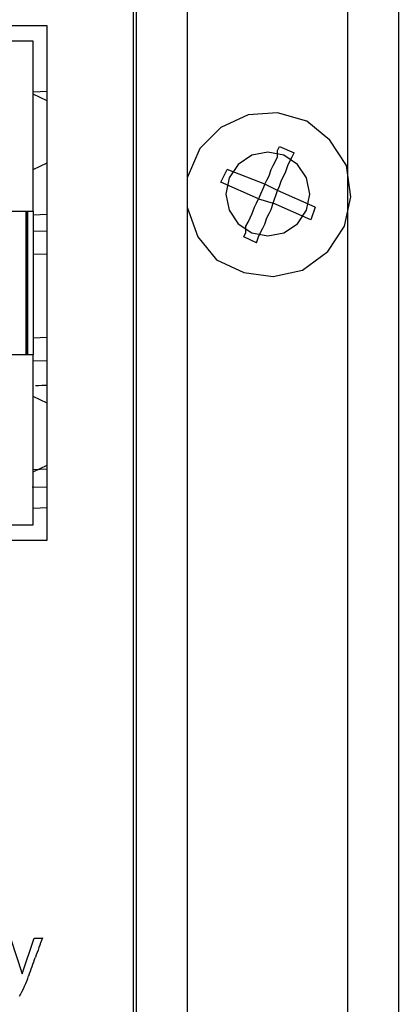
# Model space of a CAD drawing. Units: inches. Extents: x -0.9 to 18.1, y 0 to 5.2.
# Drawn here: x 4.5 to 5, y 1.3 to 2.6 of the extents above; entities that cross this region are included whole.
import ezdxf

# ---------------------------------------------------------------- set-up
doc = ezdxf.new("R2010")
doc.units = ezdxf.units.IN
doc.header["$MEASUREMENT"] = 0

msp = doc.modelspace()

# ---------------------------------------------------------------- linework, layer by layer
at = {"color": 7, "linetype": 'Continuous'}
for p, q in [((4.6609, 4.2833), (4.6609, 0.4371)), ((4.6652, 0.4683), (4.6652, 4.2563)), ((4.7322, 4.2563), (4.7322, 0.4683)), ((4.9452, 0.4683), (4.9452, 4.2563)), ((5.0122, 4.2563), (5.0122, 0.4683)), ((4.547, 2.5847), (3.9968, 2.5847)), ((4.547, 1.9045), (4.547, 2.5847)), ((4.547, 2.4855), (4.547, 2.5847)), ((4.5285, 2.5647), (4.0237, 2.5647)), ((4.5285, 2.3396), (4.5285, 2.5647)), ((4.5285, 2.4976), (4.547, 2.4984)), ((4.547, 2.4855), (4.5285, 2.4947)), ((4.8131, 2.467), (4.777, 2.4503)), ((4.852, 2.4698), (4.8131, 2.467)), ((4.8909, 2.4587), (4.852, 2.4698)), ((4.777, 2.4503), (4.7492, 2.4226)), ((4.9214, 2.4337), (4.8909, 2.4587)), ((4.852, 2.4198), (4.8547, 2.4253)), ((4.8547, 2.4253), (4.8742, 2.417)), ((4.9436, 2.4003), (4.9214, 2.4337)), ((4.7492, 2.4226), (4.7325, 2.3837)), ((4.818, 2.4136), (4.8, 2.4016)), ((4.8392, 2.4178), (4.818, 2.4136)), ((4.8604, 2.4136), (4.8392, 2.4178)), ((4.8492, 2.4059), (4.852, 2.4114)), ((4.852, 2.4114), (4.852, 2.4198)), ((4.8784, 2.4016), (4.8604, 2.4136)), ((4.8686, 2.4059), (4.8714, 2.4114)), ((4.8714, 2.4114), (4.8742, 2.417)), ((4.5285, 2.3946), (4.547, 2.4038)), ((4.547, 2.0854), (4.547, 2.4038)), ((4.8, 2.4016), (4.7879, 2.3836)), ((4.8436, 2.3948), (4.8464, 2.4003)), ((4.8464, 2.4003), (4.8492, 2.4059)), ((4.8631, 2.392), (4.8658, 2.4003)), ((4.8658, 2.4003), (4.8686, 2.4059)), ((4.8905, 2.3836), (4.8784, 2.4016)), ((4.9492, 2.3587), (4.9436, 2.4003)), ((4.777, 2.3781), (4.7853, 2.3948)), ((4.8353, 2.3753), (4.7853, 2.3948)), ((4.8381, 2.3809), (4.8409, 2.3865)), ((4.8409, 2.3865), (4.8436, 2.3948)), ((4.8575, 2.3809), (4.8603, 2.3865)), ((4.8603, 2.3865), (4.8631, 2.392)), ((4.7325, 2.3837), (4.7325, 2.3448)), ((4.827, 2.3559), (4.777, 2.3781)), ((4.7879, 2.3836), (4.7837, 2.3623)), ((4.8353, 2.3753), (4.827, 2.3559)), ((4.8353, 2.3753), (4.8381, 2.3809)), ((4.852, 2.367), (4.8353, 2.3753)), ((4.852, 2.367), (4.8547, 2.3726)), ((4.8547, 2.3726), (4.8575, 2.3809)), ((4.8947, 2.3623), (4.8905, 2.3836)), ((4.7837, 2.3623), (4.7879, 2.3411)), ((4.8464, 2.3503), (4.852, 2.367)), ((4.902, 2.3448), (4.852, 2.367)), ((4.8905, 2.3411), (4.8947, 2.3623)), ((4.9409, 2.3198), (4.9492, 2.3587)), ((4.8214, 2.3448), (4.8242, 2.3503)), ((4.8242, 2.3503), (4.827, 2.3559)), ((4.827, 2.3559), (4.8464, 2.3503)), ((4.8436, 2.342), (4.8464, 2.3503)), ((4.8964, 2.3281), (4.8464, 2.3503)), ((4.4835, 2.3396), (4.5285, 2.3396)), ((4.5185, 2.3396), (4.5185, 2.1495)), ((4.5207, 2.3396), (4.5207, 2.1495)), ((4.5208, 2.1495), (4.5208, 2.3396)), ((4.5285, 2.3396), (4.5285, 2.1495)), ((4.5285, 2.335), (4.547, 2.3357)), ((4.7325, 2.3448), (4.7464, 2.3059)), ((4.7879, 2.3411), (4.8, 2.3231)), ((4.8159, 2.3309), (4.8186, 2.3364)), ((4.8186, 2.3364), (4.8214, 2.3448)), ((4.8381, 2.3309), (4.8409, 2.3364)), ((4.8409, 2.3364), (4.8436, 2.342)), ((4.8784, 2.3231), (4.8905, 2.3411)), ((4.902, 2.3448), (4.8964, 2.3281)), ((4.8, 2.3231), (4.818, 2.311)), ((4.8103, 2.3198), (4.8131, 2.3253)), ((4.8103, 2.3114), (4.8103, 2.3198)), ((4.8131, 2.3253), (4.8159, 2.3309)), ((4.8325, 2.317), (4.8353, 2.3226)), ((4.8353, 2.3226), (4.8381, 2.3309)), ((4.8604, 2.311), (4.8784, 2.3231)), ((4.9186, 2.2864), (4.9409, 2.3198)), ((4.547, 2.3127), (4.5285, 2.3132)), ((4.8075, 2.3059), (4.8103, 2.3114)), ((4.818, 2.311), (4.8392, 2.3068)), ((4.827, 2.3059), (4.8297, 2.3114)), ((4.8297, 2.3114), (4.8325, 2.317)), ((4.8392, 2.3068), (4.8604, 2.311)), ((4.7464, 2.3059), (4.7714, 2.2753)), ((4.8242, 2.2976), (4.8075, 2.3059)), ((4.8242, 2.2976), (4.827, 2.3059)), ((4.547, 2.2829), (4.5285, 2.2822)), ((4.8853, 2.2615), (4.9186, 2.2864)), ((4.7714, 2.2753), (4.8075, 2.2587)), ((4.8075, 2.2587), (4.8464, 2.2531)), ((4.8464, 2.2531), (4.8853, 2.2615)), ((4.5285, 2.1721), (4.547, 2.1728)), ((4.5285, 2.1495), (4.4835, 2.1495)), ((4.5285, 1.9245), (4.5285, 2.1495)), ((4.547, 2.1411), (4.5285, 2.1416)), ((4.5352, 2.1086), (4.5315, 2.1083)), ((4.5399, 2.1088), (4.5352, 2.1086)), ((4.543, 2.109), (4.5399, 2.1088)), ((4.547, 2.1091), (4.543, 2.109)), ((4.547, 2.0854), (4.5285, 2.0945)), ((4.5285, 1.9945), (4.547, 2.0037)), ((4.5285, 1.9977), (4.547, 1.9986)), ((4.547, 1.9045), (4.547, 2.0037)), ((4.547, 1.9739), (4.5271, 1.9742)), ((4.547, 1.9469), (4.5285, 1.9461)), ((4.0237, 1.9245), (4.5285, 1.9245)), ((3.9968, 1.9045), (4.547, 1.9045)), ((4.4983, 1.3778), (4.5139, 1.3305)), ((4.5139, 1.3305), (4.5296, 1.3778)), ((4.5296, 1.3778), (4.5404, 1.3778))]:
    msp.add_line(p, q, dxfattribs=at)
for centre, radius, start, end in [((8.2561, 0.0284), 3.9531, 160.0398, 160.4327), ((3.3517, 1.7681), 1.2507, 339.3937, 340.5847), ((4.3684, 1.3794), 0.1623, 331.0254, 341.4896)]:
    msp.add_arc(centre, radius, start, end, dxfattribs=at)

doc.saveas('drawing.dxf')
